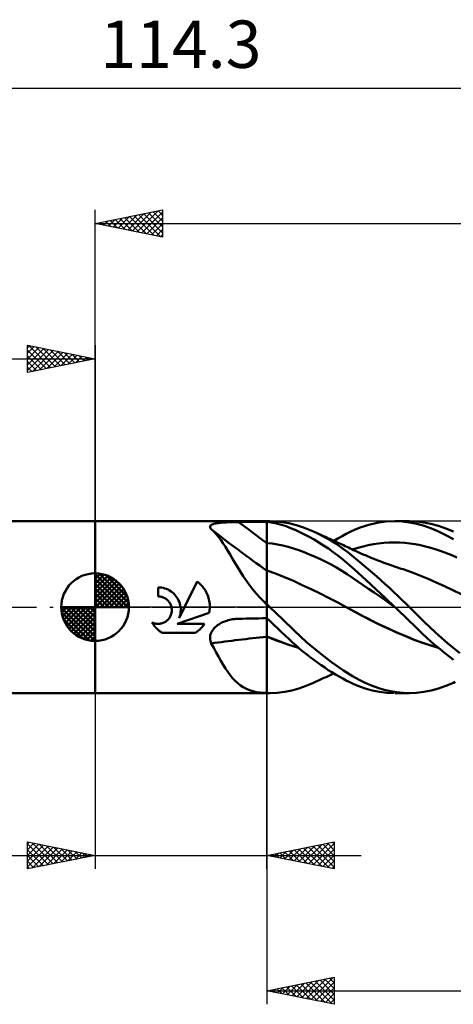
# Model space of a CAD drawing. Units: millimetres. Extents: x -68 to 117, y -41 to 43.
# Drawn here: x -6 to 27, y -29 to 43 of the extents above; entities that cross this region are included whole.
import ezdxf
from ezdxf.enums import TextEntityAlignment as Align

# ---------------------------------------------------------------- set-up
doc = ezdxf.new("R2010")
doc.units = ezdxf.units.MM
doc.header["$LTSCALE"] = 4.95
doc.linetypes.add('LONGDASH_DASH', pattern=[0.85, 0.4, -0.2, 0.05, -0.2])
for name, color, linetype in [('1', 4, 'CONTINUOUS'), ('2', 7, 'CONTINUOUS'), ('4', 2, 'LONGDASH_DASH'), ('CUT', 1, 'CONTINUOUS'), ('NOCUT', 7, 'CONTINUOUS'), ('SK1', 4, 'CONTINUOUS'), ('SK2', 7, 'CONTINUOUS'), ('SK4', 2, 'LONGDASH_DASH')]:
    doc.layers.add(name, color=color, linetype=linetype)
doc.styles.get("Standard").update_dxf_attribs({"font": 'Monospac821 BT'})

msp = doc.modelspace()

# ---------------------------------------------------------------- linework, layer by layer
at = {"layer": '1', "color": 4, "linetype": 'CONTINUOUS', "lineweight": 50}
for p, q in [((0, 6.35), (12.7, 6.35)), ((0, -6.35), (0, 6.35)), ((8.507, 5.917), (8.509, 5.954)), ((8.514, 5.879), (8.507, 5.917)), ((8.509, 5.954), (8.522, 5.989)), ((8.531, 5.839), (8.514, 5.879)), ((8.522, 5.989), (8.545, 6.022)), ((8.556, 5.799), (8.531, 5.839)), ((8.545, 6.022), (8.578, 6.053)), ((8.578, 6.053), (8.621, 6.081)), ((8.621, 6.081), (8.671, 6.106)), ((8.671, 6.106), (8.73, 6.13)), ((8.73, 6.13), (8.795, 6.151)), ((8.795, 6.151), (8.866, 6.169)), ((8.866, 6.169), (8.942, 6.186)), ((8.942, 6.186), (9.023, 6.201)), ((9.023, 6.201), (9.108, 6.214)), ((9.108, 6.214), (9.197, 6.226)), ((9.197, 6.226), (9.288, 6.236)), ((9.288, 6.236), (9.381, 6.246)), ((9.381, 6.246), (9.477, 6.254)), ((9.477, 6.254), (9.574, 6.261)), ((9.574, 6.261), (9.674, 6.267)), ((9.674, 6.267), (9.775, 6.272)), ((9.775, 6.272), (9.877, 6.277)), ((9.877, 6.277), (9.979, 6.28)), ((9.979, 6.28), (10.083, 6.284)), ((10.083, 6.284), (10.187, 6.286)), ((10.187, 6.286), (10.293, 6.288)), ((10.293, 6.288), (10.398, 6.29)), ((10.398, 6.29), (10.504, 6.291)), ((10.504, 6.291), (10.61, 6.292)), ((10.61, 6.292), (10.909, 6.293)), ((10.909, 6.293), (11.207, 6.293)), ((11.207, 6.293), (11.506, 6.294)), ((11.506, 6.294), (11.804, 6.295)), ((11.804, 6.295), (12.103, 6.296)), ((12.103, 6.296), (12.401, 6.297)), ((12.401, 6.297), (12.7, 6.297)), ((12.7, 6.35), (12.936, 6.35)), ((12.7, -6.35), (12.7, 6.35)), ((13.063, 6.245), (12.7, 6.298)), ((13.282, 6.341), (12.919, 6.35)), ((13.425, 6.173), (13.063, 6.245)), ((13.642, 6.313), (13.282, 6.341)), ((13.782, 6.081), (13.425, 6.173)), ((13.998, 6.266), (13.642, 6.313)), ((14.127, 5.973), (13.782, 6.081)), ((14.346, 6.199), (13.998, 6.266)), ((14.467, 5.848), (14.127, 5.973)), ((14.696, 6.114), (14.346, 6.199)), ((14.809, 5.707), (14.467, 5.848)), ((15.056, 6.009), (14.696, 6.114)), ((15.421, 5.885), (15.056, 6.009)), ((15.789, 5.744), (15.421, 5.885)), ((19.236, 5.73), (19.696, 5.912)), ((19.696, 5.912), (20.26, 6.089)), ((20.26, 6.089), (20.884, 6.231)), ((20.884, 6.231), (21.512, 6.318)), ((21.512, 6.318), (22.138, 6.35)), ((22.711, 6.331), (22.138, 6.35)), ((22.192, 6.35), (23.262, 6.35)), ((23.276, 6.264), (22.711, 6.331)), ((23.778, 6.329), (23.244, 6.35)), ((23.814, 6.153), (23.276, 6.264)), ((24.31, 6.264), (23.778, 6.329)), ((24.343, 6.001), (23.814, 6.153)), ((24.854, 6.155), (24.31, 6.264)), ((24.88, 5.811), (24.343, 6.001)), ((25.404, 6.004), (24.854, 6.155)), ((25.956, 5.815), (25.404, 6.004)), ((8.59, 5.757), (8.556, 5.799)), ((8.775, 5.589), (8.59, 5.757)), ((8.954, 5.4), (8.775, 5.589)), ((9.129, 5.191), (8.954, 5.4)), ((9.301, 4.962), (9.129, 5.191)), ((15.155, 5.551), (14.809, 5.707)), ((15.503, 5.38), (15.155, 5.551)), ((15.853, 5.195), (15.503, 5.38)), ((16.159, 5.586), (15.789, 5.744)), ((16.205, 4.997), (15.853, 5.195)), ((16.48, 5.436), (16.159, 5.586)), ((16.247, 5.547), (16.159, 5.586)), ((16.335, 5.507), (16.247, 5.547)), ((16.423, 5.468), (16.335, 5.507)), ((16.51, 5.428), (16.423, 5.468)), ((16.8, 5.275), (16.48, 5.436)), ((16.607, 5.385), (16.51, 5.428)), ((16.704, 5.341), (16.607, 5.385)), ((16.8, 5.298), (16.704, 5.341)), ((16.897, 5.254), (16.8, 5.298)), ((17.12, 5.101), (16.8, 5.275)), ((16.993, 5.21), (16.897, 5.254)), ((17.09, 5.166), (16.993, 5.21)), ((17.186, 5.122), (17.09, 5.166)), ((17.439, 4.916), (17.12, 5.101)), ((17.283, 5.078), (17.186, 5.122)), ((17.973, 5.084), (18.279, 5.256)), ((18.279, 5.256), (18.582, 5.417)), ((18.582, 5.417), (18.883, 5.568)), ((18.883, 5.568), (19.236, 5.73)), ((25.421, 5.583), (24.88, 5.811)), ((25.965, 5.32), (25.421, 5.583)), ((26.508, 5.587), (25.956, 5.815)), ((26.511, 5.023), (25.965, 5.32)), ((9.474, 4.715), (9.301, 4.962)), ((9.645, 4.451), (9.474, 4.715)), ((9.818, 4.173), (9.645, 4.451)), ((13.097, 4.695), (12.7, 4.74)), ((13.494, 4.632), (13.097, 4.695)), ((13.891, 4.551), (13.494, 4.632)), ((14.288, 4.45), (13.891, 4.551)), ((14.685, 4.332), (14.288, 4.45)), ((16.557, 4.786), (16.205, 4.997)), ((16.909, 4.562), (16.557, 4.786)), ((17.261, 4.325), (16.909, 4.562)), ((17.373, 5.037), (17.283, 5.078)), ((17.463, 4.996), (17.373, 5.037)), ((17.757, 4.719), (17.439, 4.916)), ((17.579, 4.943), (17.463, 4.996)), ((17.695, 4.89), (17.579, 4.943)), ((17.667, 4.903), (17.973, 5.084)), ((17.81, 4.837), (17.695, 4.89)), ((18.073, 4.51), (17.757, 4.719)), ((17.926, 4.783), (17.81, 4.837)), ((18.042, 4.73), (17.926, 4.783)), ((18.157, 4.676), (18.042, 4.73)), ((18.388, 4.289), (18.073, 4.51)), ((18.273, 4.622), (18.157, 4.676)), ((18.389, 4.568), (18.273, 4.622)), ((18.511, 4.511), (18.389, 4.568)), ((18.634, 4.453), (18.511, 4.511)), ((18.756, 4.396), (18.634, 4.453)), ((18.879, 4.338), (18.756, 4.396)), ((19.053, 4.255), (19.439, 4.38)), ((19.439, 4.38), (19.824, 4.487)), ((19.824, 4.487), (20.21, 4.576)), ((20.21, 4.576), (20.596, 4.649)), ((20.596, 4.649), (20.982, 4.705)), ((20.982, 4.705), (21.368, 4.746)), ((21.368, 4.746), (21.754, 4.771)), ((21.754, 4.771), (22.14, 4.78)), ((22.526, 4.773), (22.14, 4.78)), ((22.912, 4.751), (22.526, 4.773)), ((23.298, 4.711), (22.912, 4.751)), ((23.684, 4.653), (23.298, 4.711)), ((24.07, 4.577), (23.684, 4.653)), ((24.456, 4.487), (24.07, 4.577)), ((24.841, 4.382), (24.456, 4.487)), ((25.227, 4.263), (24.841, 4.382)), ((9.994, 3.881), (9.818, 4.173)), ((10.174, 3.576), (9.994, 3.881)), ((15.082, 4.2), (14.685, 4.332)), ((15.479, 4.054), (15.082, 4.2)), ((15.876, 3.896), (15.479, 4.054)), ((16.273, 3.726), (15.876, 3.896)), ((16.67, 3.544), (16.273, 3.726)), ((17.612, 4.075), (17.261, 4.325)), ((17.962, 3.813), (17.612, 4.075)), ((18.31, 3.538), (17.962, 3.813)), ((18.698, 4.058), (18.388, 4.289)), ((18.998, 3.821), (18.698, 4.058)), ((19.002, 4.28), (18.879, 4.338)), ((19.297, 3.576), (18.998, 3.821)), ((19.124, 4.222), (19.002, 4.28)), ((19.247, 4.164), (19.124, 4.222)), ((19.369, 4.108), (19.247, 4.164)), ((19.456, 4.068), (19.369, 4.108)), ((19.564, 4.019), (19.456, 4.068)), ((19.672, 3.971), (19.564, 4.019)), ((19.781, 3.923), (19.672, 3.971)), ((19.889, 3.876), (19.781, 3.923)), ((19.997, 3.829), (19.889, 3.876)), ((20.105, 3.783), (19.997, 3.829)), ((20.213, 3.737), (20.105, 3.783)), ((20.322, 3.692), (20.213, 3.737)), ((20.437, 3.644), (20.322, 3.692)), ((20.553, 3.598), (20.437, 3.644)), ((25.613, 4.131), (25.227, 4.263)), ((25.999, 3.987), (25.613, 4.131)), ((26.385, 3.83), (25.999, 3.987)), ((26.771, 3.66), (26.385, 3.83)), ((10.361, 3.261), (10.174, 3.576)), ((10.554, 2.94), (10.361, 3.261)), ((10.756, 2.615), (10.554, 2.94)), ((17.067, 3.349), (16.67, 3.544)), ((17.464, 3.142), (17.067, 3.349)), ((17.861, 2.922), (17.464, 3.142)), ((18.258, 2.688), (17.861, 2.922)), ((18.655, 3.25), (18.31, 3.538)), ((19.006, 2.944), (18.655, 3.25)), ((19.464, 2.53), (19.006, 2.944)), ((19.601, 3.323), (19.297, 3.576)), ((19.907, 3.064), (19.601, 3.323)), ((20.216, 2.8), (19.907, 3.064)), ((20.643, 3.561), (20.553, 3.598)), ((20.733, 3.526), (20.643, 3.561)), ((20.823, 3.49), (20.733, 3.526)), ((20.913, 3.455), (20.823, 3.49)), ((21.003, 3.42), (20.913, 3.455)), ((21.094, 3.386), (21.003, 3.42)), ((21.184, 3.351), (21.094, 3.386)), ((21.274, 3.318), (21.184, 3.351)), ((21.375, 3.28), (21.274, 3.318)), ((21.475, 3.243), (21.375, 3.28)), ((21.576, 3.207), (21.475, 3.243)), ((21.676, 3.171), (21.576, 3.207)), ((21.814, 3.122), (21.676, 3.171)), ((21.952, 3.074), (21.814, 3.122)), ((22.089, 3.027), (21.952, 3.074)), ((22.227, 2.98), (22.089, 3.027)), ((22.369, 2.933), (22.227, 2.98)), ((22.51, 2.886), (22.369, 2.933)), ((10.968, 2.286), (10.756, 2.615)), ((11.193, 1.956), (10.968, 2.286)), ((13.359, 2.488), (12.7, 2.717)), ((14.018, 2.227), (13.359, 2.488)), ((14.676, 1.936), (14.018, 2.227)), ((18.655, 2.439), (18.258, 2.688)), ((19.052, 2.177), (18.655, 2.439)), ((20.059, 1.985), (19.464, 2.53)), ((20.525, 2.532), (20.216, 2.8)), ((20.836, 2.259), (20.525, 2.532)), ((21.147, 1.983), (20.836, 2.259)), ((22.652, 2.841), (22.51, 2.886)), ((22.793, 2.796), (22.652, 2.841)), ((23.407, 2.587), (22.793, 2.796)), ((24.021, 2.348), (23.407, 2.587)), ((24.634, 2.092), (24.021, 2.348)), ((4.781, 1.457), (4.658, 1.461)), ((4.658, 0.794), (4.658, 1.461)), ((4.907, 1.444), (4.781, 1.457)), ((6.627, 0), (7.557, 1.887)), ((7.647, 1.817), (7.557, 1.887)), ((7.732, 1.743), (7.647, 1.817)), ((7.813, 1.667), (7.732, 1.743)), ((7.889, 1.586), (7.813, 1.667)), ((7.963, 1.501), (7.889, 1.586)), ((8.033, 1.412), (7.963, 1.501)), ((11.432, 1.627), (11.193, 1.956)), ((11.683, 1.306), (11.432, 1.627)), ((15.335, 1.633), (14.676, 1.936)), ((15.993, 1.322), (15.335, 1.633)), ((19.449, 1.905), (19.052, 2.177)), ((19.846, 1.632), (19.449, 1.905)), ((20.243, 1.358), (19.846, 1.632)), ((20.762, 1.337), (20.059, 1.985)), ((21.46, 1.701), (21.147, 1.983)), ((21.773, 1.416), (21.46, 1.701)), ((25.248, 1.825), (24.634, 2.092)), ((25.861, 1.548), (25.248, 1.825)), ((26.475, 1.259), (25.861, 1.548)), ((4.699, 0.793), (4.658, 0.794)), ((4.741, 0.79), (4.699, 0.793)), ((4.784, 0.786), (4.741, 0.79)), ((4.827, 0.78), (4.784, 0.786)), ((4.869, 0.772), (4.827, 0.78)), ((4.912, 0.763), (4.869, 0.772)), ((5.033, 1.421), (4.907, 1.444)), ((4.954, 0.751), (4.912, 0.763)), ((4.996, 0.738), (4.954, 0.751)), ((5.037, 0.722), (4.996, 0.738)), ((5.158, 1.388), (5.033, 1.421)), ((5.28, 1.345), (5.158, 1.388)), ((5.399, 1.293), (5.28, 1.345)), ((5.513, 1.232), (5.399, 1.293)), ((5.621, 1.163), (5.513, 1.232)), ((5.723, 1.087), (5.621, 1.163)), ((5.816, 1.005), (5.723, 1.087)), ((5.903, 0.918), (5.816, 1.005)), ((5.983, 0.822), (5.903, 0.918)), ((6.058, 0.719), (5.983, 0.822)), ((8.1, 1.318), (8.033, 1.412)), ((8.162, 1.219), (8.1, 1.318)), ((8.219, 1.118), (8.162, 1.219)), ((8.271, 1.013), (8.219, 1.118)), ((8.318, 0.905), (8.271, 1.013)), ((8.36, 0.795), (8.318, 0.905)), ((8.396, 0.683), (8.36, 0.795)), ((11.947, 0.993), (11.683, 1.306)), ((12.226, 0.689), (11.947, 0.993)), ((16.652, 1.002), (15.993, 1.322)), ((17.31, 0.673), (16.652, 1.002)), ((20.64, 1.083), (20.243, 1.358)), ((21.037, 0.806), (20.64, 1.083)), ((21.478, 0.672), (20.762, 1.337)), ((21.434, 0.528), (21.037, 0.806)), ((22.085, 1.127), (21.773, 1.416)), ((22.396, 0.836), (22.085, 1.127)), ((22.706, 0.541), (22.396, 0.836)), ((27.089, 0.959), (26.475, 1.259)), ((5.078, 0.705), (5.037, 0.722)), ((5.118, 0.686), (5.078, 0.705)), ((5.16, 0.664), (5.118, 0.686)), ((5.201, 0.639), (5.16, 0.664)), ((5.241, 0.613), (5.201, 0.639)), ((5.279, 0.585), (5.241, 0.613)), ((5.316, 0.556), (5.279, 0.585)), ((5.351, 0.526), (5.316, 0.556)), ((5.384, 0.494), (5.351, 0.526)), ((5.415, 0.461), (5.384, 0.494)), ((5.445, 0.426), (5.415, 0.461)), ((5.474, 0.389), (5.445, 0.426)), ((5.502, 0.35), (5.474, 0.389)), ((5.528, 0.31), (5.502, 0.35)), ((5.552, 0.269), (5.528, 0.31)), ((5.574, 0.226), (5.552, 0.269)), ((5.595, 0.183), (5.574, 0.226)), ((5.613, 0.138), (5.595, 0.183)), ((5.629, 0.092), (5.613, 0.138)), ((5.642, 0.046), (5.629, 0.092)), ((5.654, 0), (5.642, 0.046)), ((6.125, 0.61), (6.058, 0.719)), ((6.185, 0.494), (6.125, 0.61)), ((6.235, 0.375), (6.185, 0.494)), ((6.228, -0.809), (6.627, 0)), ((6.275, 0.251), (6.235, 0.375)), ((6.306, 0.126), (6.275, 0.251)), ((6.327, 0), (6.306, 0.126)), ((8.426, 0.569), (8.396, 0.683)), ((8.45, 0.455), (8.426, 0.569)), ((8.468, 0.34), (8.45, 0.455)), ((8.48, 0.226), (8.468, 0.34)), ((8.486, 0.112), (8.48, 0.226)), ((8.485, -0.058), (8.487, 0)), ((8.487, 0), (8.486, 0.112)), ((12.522, 0.393), (12.226, 0.689)), ((12.545, 0.363), (12.522, 0.393)), ((12.569, 0.332), (12.545, 0.363)), ((12.595, 0.303), (12.569, 0.332)), ((12.621, 0.273), (12.595, 0.303)), ((12.647, 0.244), (12.621, 0.273)), ((12.674, 0.216), (12.647, 0.244)), ((12.7, 0.188), (12.674, 0.216)), ((12.734, 0.192), (12.7, 0.224)), ((12.767, 0.16), (12.734, 0.192)), ((12.801, 0.128), (12.767, 0.16)), ((12.835, 0.096), (12.801, 0.128)), ((12.868, 0.064), (12.835, 0.096)), ((12.902, 0.032), (12.868, 0.064)), ((12.935, 0), (12.902, 0.032)), ((13.858, -0.894), (12.935, 0)), ((17.969, 0.333), (17.31, 0.673)), ((18.628, -0.019), (17.969, 0.333)), ((21.831, 0.248), (21.434, 0.528)), ((22.191, 0), (21.478, 0.672)), ((22.228, -0.035), (21.831, 0.248)), ((22.198, -0.006), (22.191, 0)), ((22.997, 0.259), (22.706, 0.541)), ((23.262, 0), (22.997, 0.259)), ((24.316, -1.05), (23.262, 0)), ((5.526, -0.754), (5.559, -0.697)), ((5.559, -0.697), (5.589, -0.638)), ((5.589, -0.638), (5.614, -0.576)), ((5.614, -0.576), (5.635, -0.513)), ((5.635, -0.513), (5.652, -0.449)), ((5.652, -0.449), (5.665, -0.385)), ((5.666, -0.065), (5.654, 0)), ((5.665, -0.385), (5.673, -0.32)), ((5.674, -0.129), (5.666, -0.065)), ((5.673, -0.32), (5.678, -0.256)), ((5.678, -0.193), (5.674, -0.129)), ((5.678, -0.256), (5.678, -0.193)), ((6.073, -1.233), (8.443, -0.409)), ((6.254, -0.737), (6.277, -0.664)), ((6.277, -0.664), (6.296, -0.59)), ((6.296, -0.59), (6.311, -0.516)), ((6.311, -0.516), (6.324, -0.442)), ((6.324, -0.442), (6.332, -0.368)), ((6.334, -0.074), (6.327, 0)), ((6.332, -0.368), (6.338, -0.294)), ((6.339, -0.148), (6.334, -0.074)), ((6.338, -0.294), (6.34, -0.221)), ((6.34, -0.221), (6.339, -0.148)), ((8.443, -0.409), (8.454, -0.351)), ((8.454, -0.351), (8.463, -0.292)), ((8.463, -0.292), (8.471, -0.233)), ((8.471, -0.233), (8.477, -0.174)), ((8.477, -0.174), (8.482, -0.116)), ((8.482, -0.116), (8.485, -0.058)), ((19.243, -0.357), (18.628, -0.019)), ((19.17, -0.316), (18.628, -0.019)), ((19.72, -0.613), (19.17, -0.316)), ((19.857, -0.685), (19.243, -0.357)), ((20.275, -0.9), (19.72, -0.613)), ((20.471, -1), (19.857, -0.685)), ((22.204, -0.011), (22.198, -0.006)), ((22.21, -0.017), (22.204, -0.011)), ((22.216, -0.023), (22.21, -0.017)), ((22.222, -0.029), (22.216, -0.023)), ((22.228, -0.034), (22.222, -0.029)), ((22.574, -0.364), (22.228, -0.034)), ((22.918, -0.695), (22.574, -0.364)), ((23.258, -1.024), (22.918, -0.695)), ((4.262, -1.212), (4.21, -1.128)), ((4.27, -1.156), (4.21, -1.128)), ((4.317, -1.293), (4.262, -1.212)), ((4.333, -1.18), (4.27, -1.156)), ((4.375, -1.371), (4.317, -1.293)), ((4.396, -1.199), (4.333, -1.18)), ((4.436, -1.446), (4.375, -1.371)), ((4.461, -1.214), (4.396, -1.199)), ((4.499, -1.517), (4.436, -1.446)), ((4.525, -1.225), (4.461, -1.214)), ((4.589, -1.232), (4.525, -1.225)), ((4.653, -1.235), (4.589, -1.232)), ((4.653, -1.235), (4.716, -1.234)), ((4.716, -1.234), (4.781, -1.228)), ((4.781, -1.228), (4.845, -1.219)), ((4.845, -1.219), (4.91, -1.205)), ((4.91, -1.205), (4.974, -1.187)), ((4.974, -1.187), (5.036, -1.164)), ((5.036, -1.164), (5.097, -1.138)), ((5.097, -1.138), (5.156, -1.108)), ((5.156, -1.108), (5.213, -1.074)), ((5.213, -1.074), (5.267, -1.036)), ((5.267, -1.036), (5.318, -0.996)), ((5.318, -0.996), (5.365, -0.954)), ((5.365, -0.954), (5.409, -0.909)), ((5.409, -0.909), (5.451, -0.861)), ((5.451, -0.861), (5.49, -0.809)), ((5.49, -0.809), (5.526, -0.754)), ((6.073, -1.233), (8.103, -1.233)), ((6.228, -0.809), (6.254, -0.737)), ((7.893, -1.503), (7.948, -1.439)), ((7.948, -1.439), (8.002, -1.373)), ((8.002, -1.373), (8.054, -1.304)), ((8.054, -1.304), (8.103, -1.233)), ((8.896, -1.475), (8.977, -1.404)), ((8.977, -1.404), (9.063, -1.338)), ((9.063, -1.338), (9.152, -1.276)), ((9.152, -1.276), (9.245, -1.22)), ((9.245, -1.22), (9.34, -1.168)), ((9.34, -1.168), (9.438, -1.12)), ((9.438, -1.12), (9.538, -1.076)), ((9.538, -1.076), (9.64, -1.037)), ((9.64, -1.037), (9.743, -1.002)), ((9.743, -1.002), (9.848, -0.97)), ((9.848, -0.97), (9.954, -0.943)), ((9.954, -0.943), (10.061, -0.92)), ((10.061, -0.92), (10.168, -0.9)), ((10.168, -0.9), (10.277, -0.884)), ((10.277, -0.884), (10.332, -0.878)), ((10.332, -0.878), (10.387, -0.872)), ((10.387, -0.872), (10.443, -0.867)), ((10.443, -0.867), (10.499, -0.864)), ((10.499, -0.864), (10.554, -0.861)), ((10.554, -0.861), (10.61, -0.859)), ((10.61, -0.859), (10.909, -0.852)), ((10.909, -0.852), (11.207, -0.846)), ((11.207, -0.846), (11.506, -0.839)), ((11.506, -0.839), (11.804, -0.833)), ((11.804, -0.833), (12.103, -0.827)), ((12.103, -0.827), (12.401, -0.821)), ((12.401, -0.821), (12.7, -0.815)), ((12.978, -1.068), (12.7, -0.807)), ((13.255, -1.329), (12.978, -1.068)), ((13.53, -1.59), (13.255, -1.329)), ((14.744, -1.761), (13.858, -0.894)), ((20.832, -1.177), (20.275, -0.9)), ((21.085, -1.3), (20.471, -1)), ((21.391, -1.443), (20.832, -1.177)), ((21.7, -1.589), (21.085, -1.3)), ((21.951, -1.699), (21.391, -1.443)), ((23.585, -1.344), (23.258, -1.024)), ((23.905, -1.657), (23.585, -1.344)), ((25.195, -1.878), (24.316, -1.05)), ((4.564, -1.585), (4.499, -1.517)), ((4.632, -1.65), (4.564, -1.585)), ((4.703, -1.713), (4.632, -1.65)), ((4.778, -1.774), (4.703, -1.713)), ((4.856, -1.832), (4.778, -1.774)), ((4.937, -1.887), (4.856, -1.832)), ((4.937, -1.887), (7.442, -1.887)), ((7.442, -1.887), (7.514, -1.838)), ((7.514, -1.838), (7.583, -1.787)), ((7.583, -1.787), (7.65, -1.734)), ((7.65, -1.734), (7.715, -1.679)), ((7.715, -1.679), (7.776, -1.622)), ((7.776, -1.622), (7.835, -1.564)), ((7.835, -1.564), (7.893, -1.503)), ((8.511, -2.192), (8.526, -2.092)), ((8.526, -2.092), (8.552, -1.994)), ((8.552, -1.994), (8.588, -1.897)), ((8.588, -1.897), (8.634, -1.804)), ((8.634, -1.804), (8.689, -1.715)), ((8.689, -1.715), (8.751, -1.63)), ((8.751, -1.63), (8.821, -1.55)), ((8.821, -1.55), (8.896, -1.475)), ((13.096, -2.325), (12.7, -2.168)), ((13.092, -2.33), (12.7, -2.173)), ((13.802, -1.847), (13.53, -1.59)), ((14.066, -2.098), (13.802, -1.847)), ((14.326, -2.342), (14.066, -2.098)), ((15.653, -2.589), (14.744, -1.761)), ((22.314, -1.865), (21.7, -1.589)), ((22.51, -1.946), (21.951, -1.699)), ((22.929, -2.129), (22.314, -1.865)), ((23.066, -2.181), (22.51, -1.946)), ((23.544, -2.381), (22.929, -2.129)), ((23.618, -2.405), (23.066, -2.181)), ((24.224, -1.963), (23.905, -1.657)), ((24.546, -2.262), (24.224, -1.963)), ((26.086, -2.663), (25.195, -1.878)), ((8.506, -2.292), (8.511, -2.192)), ((8.513, -2.392), (8.506, -2.292)), ((8.529, -2.49), (8.513, -2.392)), ((8.555, -2.585), (8.529, -2.49)), ((8.59, -2.678), (8.555, -2.585)), ((8.775, -3.014), (8.59, -2.678)), ((13.484, -2.479), (13.092, -2.33)), ((13.491, -2.475), (13.096, -2.325)), ((13.876, -2.622), (13.484, -2.479)), ((13.884, -2.619), (13.491, -2.475)), ((14.268, -2.758), (13.876, -2.622)), ((14.273, -2.754), (13.884, -2.619)), ((14.66, -2.883), (14.268, -2.758)), ((14.657, -2.878), (14.273, -2.754)), ((14.586, -2.583), (14.326, -2.342)), ((14.848, -2.818), (14.586, -2.583)), ((15.046, -2.99), (14.657, -2.878)), ((15.051, -2.995), (14.66, -2.883)), ((15.113, -3.047), (14.848, -2.818)), ((16.578, -3.36), (15.653, -2.589)), ((24.158, -2.615), (23.544, -2.381)), ((24.178, -2.618), (23.618, -2.405)), ((24.772, -2.82), (24.158, -2.615)), ((24.776, -2.818), (24.178, -2.618)), ((24.87, -2.553), (24.546, -2.262)), ((25.386, -2.996), (24.772, -2.82)), ((25.381, -2.991), (24.776, -2.818)), ((25.196, -2.836), (24.87, -2.553)), ((25.524, -3.111), (25.196, -2.836)), ((26.979, -3.402), (26.086, -2.663)), ((8.954, -3.341), (8.775, -3.014)), ((9.129, -3.657), (8.954, -3.341)), ((15.378, -3.271), (15.113, -3.047)), ((15.645, -3.487), (15.378, -3.271)), ((15.913, -3.697), (15.645, -3.487)), ((17.505, -4.068), (16.578, -3.36)), ((25.852, -3.377), (25.524, -3.111)), ((26.181, -3.635), (25.852, -3.377)), ((26.51, -3.884), (26.181, -3.635)), ((9.301, -3.962), (9.129, -3.657)), ((9.474, -4.254), (9.301, -3.962)), ((9.645, -4.529), (9.474, -4.254)), ((16.181, -3.9), (15.913, -3.697)), ((16.45, -4.097), (16.181, -3.9)), ((16.719, -4.287), (16.45, -4.097)), ((16.988, -4.47), (16.719, -4.287)), ((18.386, -4.682), (17.505, -4.068)), ((9.818, -4.786), (9.645, -4.529)), ((9.994, -5.026), (9.818, -4.786)), ((10.174, -5.247), (9.994, -5.026)), ((17.257, -4.647), (16.988, -4.47)), ((17.241, -5.098), (17.338, -5.054)), ((17.526, -4.816), (17.257, -4.647)), ((17.338, -5.054), (17.432, -5.01)), ((17.432, -5.01), (17.543, -4.959)), ((17.794, -4.979), (17.526, -4.816)), ((17.543, -4.959), (17.667, -4.903)), ((18.06, -5.134), (17.794, -4.979)), ((19.054, -5.105), (18.386, -4.682)), ((10.361, -5.449), (10.174, -5.247)), ((10.554, -5.628), (10.361, -5.449)), ((10.756, -5.787), (10.554, -5.628)), ((10.968, -5.924), (10.756, -5.787)), ((15.082, -6), (15.617, -5.812)), ((15.617, -5.812), (16.159, -5.586)), ((16.159, -5.586), (16.251, -5.545)), ((16.251, -5.545), (16.343, -5.503)), ((16.343, -5.503), (16.436, -5.462)), ((16.436, -5.462), (16.529, -5.42)), ((16.529, -5.42), (16.631, -5.374)), ((16.631, -5.374), (16.733, -5.328)), ((16.733, -5.328), (16.834, -5.282)), ((16.834, -5.282), (16.936, -5.236)), ((16.936, -5.236), (17.037, -5.19)), ((17.037, -5.19), (17.139, -5.144)), ((17.139, -5.144), (17.241, -5.098)), ((18.326, -5.282), (18.06, -5.134)), ((18.59, -5.422), (18.326, -5.282)), ((18.852, -5.553), (18.59, -5.422)), ((19.146, -5.69), (18.852, -5.553)), ((19.529, -5.373), (19.054, -5.105)), ((19.519, -5.846), (19.146, -5.69)), ((19.99, -5.6), (19.529, -5.373)), ((20.456, -5.797), (19.99, -5.6)), ((20.925, -5.964), (20.456, -5.797)), ((25.405, -6.004), (25.956, -5.815)), ((25.956, -5.815), (26.508, -5.587)), ((26.508, -5.587), (26.632, -5.531)), ((0, -6.35), (12.7, -6.35)), ((11.193, -6.041), (10.968, -5.924)), ((11.432, -6.138), (11.193, -6.041)), ((11.683, -6.215), (11.432, -6.138)), ((11.947, -6.272), (11.683, -6.215)), ((12.226, -6.313), (11.947, -6.272)), ((12.522, -6.338), (12.226, -6.313)), ((12.545, -6.34), (12.522, -6.338)), ((12.569, -6.341), (12.545, -6.34)), ((12.595, -6.343), (12.569, -6.341)), ((12.621, -6.344), (12.595, -6.343)), ((12.647, -6.345), (12.621, -6.344)), ((12.674, -6.346), (12.647, -6.345)), ((12.7, -6.347), (12.674, -6.346)), ((12.737, -6.347), (12.7, -6.346)), ((12.7, -6.35), (12.936, -6.35)), ((12.774, -6.348), (12.737, -6.347)), ((12.811, -6.349), (12.774, -6.348)), ((12.848, -6.349), (12.811, -6.349)), ((12.886, -6.35), (12.848, -6.349)), ((12.923, -6.35), (12.886, -6.35)), ((12.923, -6.35), (13.485, -6.328)), ((13.485, -6.328), (14.03, -6.26)), ((14.03, -6.26), (14.554, -6.15)), ((14.554, -6.15), (15.082, -6)), ((19.973, -6.005), (19.519, -5.846)), ((20.5, -6.15), (19.973, -6.005)), ((21.045, -6.258), (20.5, -6.15)), ((21.395, -6.101), (20.925, -5.964)), ((21.592, -6.325), (21.045, -6.258)), ((21.864, -6.209), (21.395, -6.101)), ((22.138, -6.35), (21.592, -6.325)), ((22.333, -6.286), (21.864, -6.209)), ((23.262, -6.35), (22.192, -6.35)), ((22.799, -6.334), (22.333, -6.286)), ((23.261, -6.35), (22.799, -6.334)), ((23.261, -6.35), (23.791, -6.328)), ((23.791, -6.328), (24.32, -6.262)), ((24.32, -6.262), (24.86, -6.153)), ((24.86, -6.153), (25.405, -6.004))]:
    msp.add_line(p, q, dxfattribs=at)
for centre, major_axis, ratio, start_param, end_param in [((69.822, 74.762), (-94.291, 50.585), 0.839993, 1.384602, 1.409043), ((69.231, 73.661), (-94.731, 50.821), 0.839993, 1.371001, 1.418905), ((68.044, 71.447), (-94.194, 50.533), 0.839993, 1.42684, 1.428882), ((69.231, -59.848), (-102.815, 31.397), 0.478136, 5.432652, 5.480556), ((68.044, -63.738), (-102.233, 31.219), 0.478136, 5.422675, 5.424717)]:
    msp.add_ellipse(centre, major_axis=major_axis, ratio=ratio, start_param=start_param, end_param=end_param, dxfattribs=at)
at = {"layer": '2', "color": 7, "linetype": 'CONTINUOUS', "lineweight": 25}
for p, q in [((0, 0), (0, 29.35)), ((0, 28.35), (5, 29.35)), ((2.765, 27.797), (4.148, 29.18)), ((3.119, 27.726), (4.678, 29.286)), ((3.472, 27.656), (5, 29.183)), ((3.952, 29.14), (5, 28.093)), ((4.306, 29.211), (5, 28.517)), ((4.659, 29.282), (5, 28.941)), ((5, 29.35), (5, 27.35)), ((0.29, 28.292), (0.436, 28.437)), ((0.417, 28.433), (0.625, 28.225)), ((0.644, 28.221), (0.966, 28.543)), ((0.77, 28.504), (1.155, 28.119)), ((0.998, 28.15), (1.496, 28.649)), ((1.124, 28.575), (1.686, 28.013)), ((1.351, 28.08), (2.027, 28.755)), ((1.477, 28.645), (2.216, 27.907)), ((1.705, 28.009), (2.557, 28.861)), ((1.831, 28.716), (2.746, 27.801)), ((2.058, 27.938), (3.087, 28.967)), ((2.184, 28.787), (3.277, 27.695)), ((2.412, 27.868), (3.618, 29.074)), ((2.538, 28.858), (3.807, 27.589)), ((2.892, 28.928), (4.337, 27.483)), ((3.245, 28.999), (4.868, 27.376)), ((3.599, 29.07), (5, 27.668)), ((3.826, 27.585), (5, 28.759)), ((0, 28.35), (63.5, 28.35)), ((5, 27.35), (0, 28.35)), ((0.063, 28.363), (0.095, 28.331)), ((4.18, 27.514), (5, 28.335)), ((4.533, 27.443), (5, 27.91)), ((4.887, 27.373), (5, 27.486)), ((0, -6.35), (0, -19.35)), ((12.7, -19.35), (12.7, -6.35)), ((12.7, -6.35), (12.7, -29.35)), ((-5, -19.35), (-5, -17.35)), ((-5, -17.35), (0, -18.35)), ((-5, -17.5), (-4.875, -17.375)), ((-5, -17.924), (-4.521, -17.446)), ((-4.657, -17.419), (-3.105, -18.971)), ((12.7, -18.35), (17.7, -17.35)), ((15.782, -18.966), (17.323, -17.425)), ((17.198, -17.45), (17.7, -17.952)), ((17.552, -17.38), (17.7, -17.528)), ((17.7, -17.35), (17.7, -19.35)), ((-5, -17.5), (-3.458, -19.042)), ((-5, -18.349), (-4.168, -17.516)), ((-5, -18.773), (-3.814, -17.587)), ((-5, -19.197), (-3.461, -17.658)), ((-5, -17.924), (-3.812, -19.112)), ((-4.661, -19.282), (-3.107, -17.729)), ((-4.13, -19.176), (-2.754, -17.799)), ((-4.127, -17.525), (-2.751, -18.9)), ((-3.6, -19.07), (-2.4, -17.87)), ((-3.597, -17.631), (-2.398, -18.83)), ((-3.07, -18.964), (-2.046, -17.941)), ((-3.066, -17.737), (-2.044, -18.759)), ((-2.539, -18.858), (-1.693, -18.011)), ((-2.536, -17.843), (-1.691, -18.688)), ((-2.009, -18.752), (-1.339, -18.082)), ((-2.006, -17.949), (-1.337, -18.617)), ((-1.479, -18.646), (-0.986, -18.153)), ((-1.475, -18.055), (-0.984, -18.547)), ((-0.945, -18.161), (-0.63, -18.476)), ((13.307, -18.471), (13.61, -18.168)), ((13.66, -18.542), (14.141, -18.062)), ((13.662, -18.158), (14.144, -18.639)), ((14.014, -18.613), (14.671, -17.956)), ((14.016, -18.087), (14.674, -18.745)), ((14.367, -18.683), (15.201, -17.85)), ((14.37, -18.016), (15.204, -18.851)), ((14.721, -18.754), (15.732, -17.744)), ((14.723, -17.945), (15.735, -18.957)), ((15.075, -18.825), (16.262, -17.638)), ((15.077, -17.875), (16.265, -19.063)), ((15.428, -18.896), (16.792, -17.532)), ((15.43, -17.804), (16.795, -19.169)), ((15.784, -17.733), (17.326, -19.275)), ((16.135, -19.037), (17.7, -17.472)), ((16.137, -17.663), (17.7, -19.225)), ((16.489, -19.108), (17.7, -17.897)), ((16.491, -17.592), (17.7, -18.801)), ((16.844, -17.521), (17.7, -18.377)), ((-18.9, -18.35), (19.7, -18.35)), ((-5, -18.349), (-4.166, -19.183)), ((0, -18.35), (-5, -19.35)), ((-5, -18.773), (-4.519, -19.254)), ((-0.948, -18.54), (-0.632, -18.224)), ((-0.418, -18.434), (-0.279, -18.294)), ((-0.415, -18.267), (-0.277, -18.405)), ((17.7, -19.35), (12.7, -18.35)), ((12.953, -18.401), (13.08, -18.274)), ((12.955, -18.299), (13.083, -18.427)), ((13.309, -18.228), (13.613, -18.533)), ((16.842, -19.178), (17.7, -18.321)), ((17.196, -19.249), (17.7, -18.745)), ((-5, -19.197), (-4.873, -19.325)), ((17.549, -19.32), (17.7, -19.169)), ((12.7, -28.35), (17.7, -27.35)), ((15.276, -28.865), (16.564, -27.577)), ((15.63, -28.936), (17.095, -27.471)), ((15.983, -29.007), (17.625, -27.365)), ((16.289, -27.632), (17.7, -29.043)), ((16.643, -27.561), (17.7, -28.619)), ((16.996, -27.491), (17.7, -28.194)), ((17.35, -27.42), (17.7, -27.77)), ((17.7, -27.35), (17.7, -29.35)), ((12.7, -28.35), (63.5, -28.35)), ((17.7, -29.35), (12.7, -28.35)), ((12.754, -28.339), (12.781, -28.366)), ((12.801, -28.37), (12.852, -28.32)), ((13.107, -28.269), (13.311, -28.472)), ((13.155, -28.441), (13.382, -28.214)), ((13.461, -28.198), (13.841, -28.578)), ((13.508, -28.512), (13.913, -28.107)), ((13.814, -28.127), (14.372, -28.684)), ((13.862, -28.582), (14.443, -28.001)), ((14.168, -28.056), (14.902, -28.79)), ((14.216, -28.653), (14.973, -27.895)), ((14.522, -27.986), (15.432, -28.896)), ((14.569, -28.724), (15.504, -27.789)), ((14.875, -27.915), (15.963, -29.003)), ((14.923, -28.795), (16.034, -27.683)), ((15.229, -27.844), (16.493, -29.109)), ((15.582, -27.774), (17.023, -29.215)), ((15.936, -27.703), (17.554, -29.321)), ((16.337, -29.077), (17.7, -27.714)), ((16.69, -29.148), (17.7, -28.138)), ((17.044, -29.219), (17.7, -28.563)), ((17.397, -29.289), (17.7, -28.987))]:
    msp.add_line(p, q, dxfattribs=at)
at = {"layer": '4', "color": 2, "linetype": 'LONGDASH_DASH', "lineweight": 25}
msp.add_line((0, 0), (63.5, 0), dxfattribs=at)
at = {"layer": 'CUT', "color": 1, "linetype": 'CONTINUOUS', "lineweight": 25}
for p, q in [((62.357, 6.35), (12.7, 6.35)), ((12.7, 6.35), (12.7, 6.345)), ((12.7, 6.345), (12.7, 0)), ((12.7, 0), (63.5, 0))]:
    msp.add_line(p, q, dxfattribs=at)
at = {"layer": 'NOCUT', "color": 7, "linetype": 'CONTINUOUS', "lineweight": 25}
for p, q in [((0, 0), (0, 6.35)), ((0, 6.35), (12.7, 6.35)), ((12.7, 6.345), (12.7, 6.35)), ((12.7, 0), (12.7, 6.345)), ((12.7, 0), (0, 0))]:
    msp.add_line(p, q, dxfattribs=at)
at = {"layer": 'SK1', "color": 4, "linetype": 'CONTINUOUS', "lineweight": 50}
for p, q in [((0, 6.35), (-50.006, 6.35)), ((0, 0), (0, 2.5)), ((0, 2.435), (0.063, 2.498)), ((0, 2.081), (0.387, 2.469)), ((0, 2.435), (2.435, 0)), ((0, 1.728), (0.677, 2.405)), ((0, 1.374), (0.941, 2.315)), ((0, 1.021), (1.182, 2.202)), ((0.308, 2.481), (2.481, 0.308)), ((0.761, 2.381), (2.381, 0.761)), ((0, 2.081), (2.081, 0)), ((0, 0.667), (1.401, 2.069)), ((0, 0.314), (1.604, 1.917)), ((0, 1.728), (1.728, 0)), ((0.04, 0), (1.787, 1.747)), ((0.393, 0), (1.953, 1.559)), ((1.486, 2.01), (2.01, 1.486)), ((0, 1.374), (1.374, 0)), ((0, 1.021), (1.021, 0)), ((0.747, 0), (2.101, 1.354)), ((1.101, 0), (2.229, 1.129)), ((1.454, 0), (2.338, 0.884)), ((0, 0), (-2.5, 0)), ((-2.498, -0.063), (-2.435, 0)), ((-2.469, -0.387), (-2.081, 0)), ((-2.405, -0.677), (-1.728, 0)), ((-2.315, -0.941), (-1.374, 0)), ((-2.202, -1.182), (-1.021, 0)), ((-2.161, 0), (0, -2.161)), ((-2.069, -1.401), (-0.667, 0)), ((-1.917, -1.604), (-0.314, 0)), ((-1.808, 0), (0, -1.808)), ((-1.454, 0), (0, -1.454)), ((-1.101, 0), (0, -1.101)), ((-0.747, 0), (0, -0.747)), ((-0.393, 0), (0, -0.393)), ((-0.04, 0), (0, -0.04)), ((0, 0.667), (0.667, 0)), ((0, 0.314), (0.314, 0)), ((0, 0), (2.5, 0)), ((0, -2.5), (0, 0)), ((1.808, 0), (2.423, 0.615)), ((2.161, 0), (2.479, 0.318)), ((-2.5, -0.015), (-0.015, -2.5)), ((-2.466, -0.402), (-0.402, -2.466)), ((-1.747, -1.787), (0, -0.04)), ((-1.559, -1.953), (0, -0.393)), ((-2.337, -0.884), (-0.884, -2.337)), ((-1.354, -2.101), (0, -0.747)), ((-1.129, -2.229), (0, -1.101)), ((-0.884, -2.338), (0, -1.454)), ((-0.615, -2.423), (0, -1.808)), ((-0.318, -2.479), (0, -2.161)), ((-50.006, -6.35), (0, -6.35))]:
    msp.add_line(p, q, dxfattribs=at)
for start, end in [(90, 180), (0, 90), (180, 270), (270, 0)]:
    msp.add_arc((0, 0), 2.5, start, end, dxfattribs=at)
at = {"layer": 'SK2', "color": 7, "linetype": 'CONTINUOUS', "lineweight": 25}
for p, q in [((-50.8, 38.35), (63.5, 38.35)), ((-5, 17.35), (-5, 19.35)), ((-5, 19.35), (0, 18.35)), ((-5, 19.183), (-4.861, 19.322)), ((-5, 18.759), (-4.507, 19.251)), ((-5, 18.335), (-4.154, 19.181)), ((-5, 17.91), (-3.8, 19.11)), ((-5, 17.486), (-3.447, 19.039)), ((-5, 19.001), (-3.624, 17.625)), ((-4.906, 19.331), (-3.271, 17.696)), ((-4.64, 17.422), (-3.093, 18.969)), ((-4.376, 19.225), (-2.917, 17.767)), ((-3.846, 19.119), (-2.564, 17.837)), ((-3.315, 19.013), (-2.21, 17.908)), ((0, 19.35), (0, 6.35)), ((-50.8, 18.35), (0, 18.35)), ((-5, 18.576), (-3.978, 17.554)), ((0, 18.35), (-5, 17.35)), ((-4.109, 17.528), (-2.74, 18.898)), ((-3.579, 17.634), (-2.386, 18.827)), ((-3.049, 17.74), (-2.032, 18.756)), ((-2.785, 18.907), (-1.857, 17.979)), ((-2.518, 17.846), (-1.679, 18.686)), ((-2.255, 18.801), (-1.503, 18.049)), ((-1.988, 17.952), (-1.325, 18.615)), ((-1.724, 18.695), (-1.15, 18.12)), ((-1.458, 18.058), (-0.972, 18.544)), ((-1.194, 18.589), (-0.796, 18.191)), ((-0.927, 18.165), (-0.618, 18.474)), ((-0.664, 18.483), (-0.442, 18.262)), ((-0.397, 18.271), (-0.265, 18.403)), ((-0.133, 18.377), (-0.089, 18.332)), ((-5, 18.152), (-4.332, 17.484)), ((-5, 17.728), (-4.685, 17.413))]:
    msp.add_line(p, q, dxfattribs=at)
at = {"layer": 'SK4', "color": 2, "linetype": 'LONGDASH_DASH', "lineweight": 25}
msp.add_line((-56.8, 0), (69.5, 0), dxfattribs=at)

# ---------------------------------------------------------------- texts
at = {"layer": 'SK2', "color": 7, "linetype": 'CONTINUOUS', "lineweight": 25}
msp.add_text('114.3', height=3.5, dxfattribs=at).set_placement((6.35, 39.85), align=Align.CENTER)

doc.saveas('drawing.dxf')
